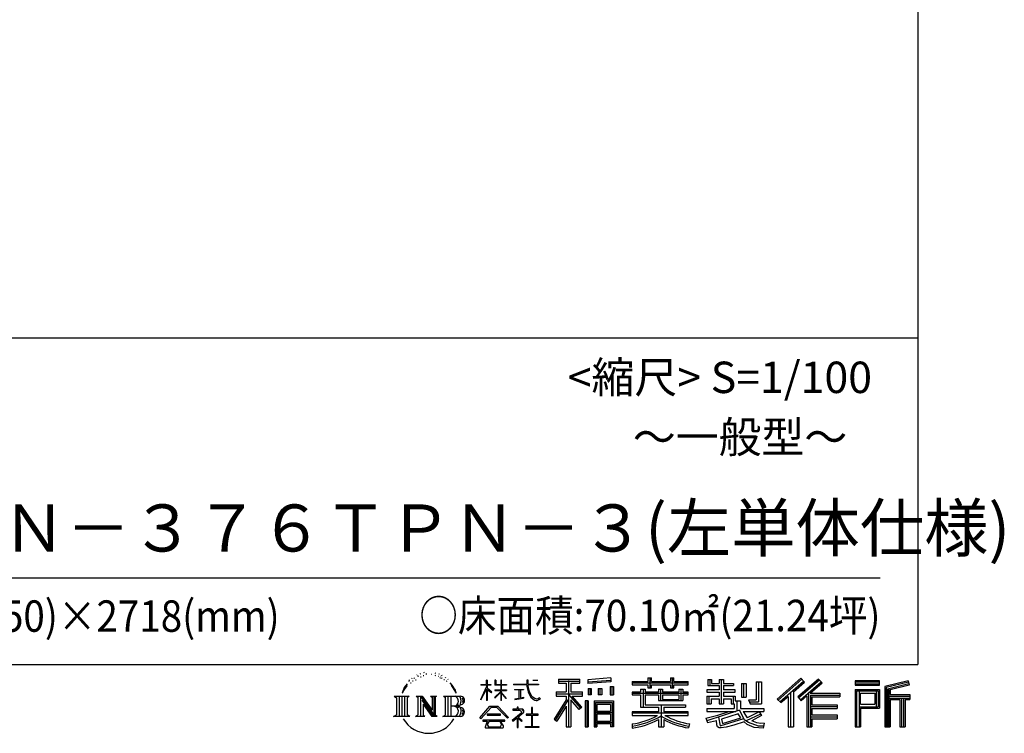
# Model space of a CAD drawing. Extents: x -4099 to 36807, y -2457 to 25853.
# Drawn here: x 28975 to 36807, y -2457 to 3223 of the extents above; entities that cross this region are included whole.
import ezdxf

# ---------------------------------------------------------------- set-up
doc = ezdxf.new("R2010")
doc.units = 0
doc.header["$LTSCALE"] = 4
doc.layers.add('仕様書枠', color=230, linetype='CONTINUOUS')
doc.layers.add('文字', color=7, linetype='CONTINUOUS')
doc.styles.add('STYLE2', font='txt')

msp = doc.modelspace()

# ---------------------------------------------------------------- linework, layer by layer
at = {"layer": '仕様書枠', "ltscale": 50}
for p, q in [((36118.88897502, 25853.44769509), (36118.88897502, -1910.55230491)), ((25018.88897502, 689.44769509), (36118.88897502, 689.44769509)), ((-4099.11102498, -1910.55230491), (36118.88897502, -1910.55230491))]:
    msp.add_line(p, q, dxfattribs=at)
at = {"layer": '文字', "ltscale": 50}
msp.add_line((25418.88897502, -1220.4293225), (35818.88897502, -1220.4293225), dxfattribs=at)
at = {"layer": '文字', "ltscale": 0.5}
for p, q in [((32074.1341624, -2030.33214461), (32070.56312027, -2043.58550705)), ((32094.70015033, -2017.89864829), (32092.10312898, -2023.08843874)), ((32114.53218688, -2016.71910667), (32111.46295348, -2022.14486967)), ((32127.51743855, -2034.17577672), (32124.21209913, -2033.93988446)), ((32136.25307164, -1991.00588611), (32134.60032946, -1994.54443069)), ((32147.34962004, -2002.56508892), (32139.55841106, -2004.45230735)), ((32162.45968101, -1983.22120044), (32159.15434159, -1987.46742182)), ((32167.88997467, -2010.3497746), (32162.45968101, -2010.3497746)), ((32190.79124462, -1999.49832888), (32185.12498988, -1999.26243661)), ((32192.91605392, -1973.31332379), (32187.72201122, -1976.38008384)), ((32213.22030252, -1986.995557), (32206.8457297, -1987.23152956)), ((32250.64115097, -1986.19538602), (32254.06258673, -1986.3753161)), ((32282.69417457, -1996.27122953), (32276.39163655, -1998.61024026)), ((32276.75181056, -1975.39998278), (32282.87433405, -1977.37913335)), ((32307.6160425, -2005.26741228), (32304.19460674, -2005.80720251)), ((32308.87657909, -1982.0571548), (32311.93769589, -1986.55524618)), ((32318.24037885, -2014.26367532), (32320.7613071, -2014.26367532)), ((32324.90309089, -2000.22953067), (32326.88383058, -2002.20868124)), ((32335.16725322, -2018.76176669), (32325.983468, -2020.38105711)), ((32333.54654262, -1994.11206859), (32336.60780436, -1998.2503801)), ((32355.33540388, -2032.25612111), (32348.67269184, -2032.61598126)), ((32359.83721675, -2009.58565387), (32361.99811592, -2014.80346555)), ((32380.23929934, -2025.84937386), (32382.40019851, -2029.98760507)), ((32687.99835574, -2069.18785833), (32687.99835574, -2034.46868037)), ((32692.49849912, -2034.46868037), (32687.99835574, -2034.46868037)), ((32692.49849912, -2034.46868037), (32692.49849912, -2069.18785833)), ((32754.07347377, -2034.46868037), (32754.07347377, -2074.51295074)), ((32762.77820887, -2034.46868037), (32754.07347377, -2034.46868037)), ((32762.77820887, -2034.46868037), (32762.77820887, -2069.18785833)), ((32803.26002472, -2034.46868037), (32803.26002472, -2069.18785833)), ((32807.75997785, -2034.46868037), (32803.26002472, -2034.46868037)), ((32807.75997785, -2069.18785833), (32807.75997785, -2034.46868037)), ((33007.67288803, -2034.46868037), (33007.67288803, -2065.22688073)), ((33020.58620999, -2034.46868037), (33007.67288803, -2034.46868037)), ((33020.58620999, -2065.22688073), (33020.58620999, -2034.46868037)), ((33056.7584192, -2034.46868037), (33095.37433179, -2034.46868037)), ((33056.7584192, -2034.46868037), (33056.7584192, -2034.64581925)), ((33056.7584192, -2034.64581925), (33095.37433179, -2034.64581925)), ((33095.37433179, -2034.64581925), (33095.37433179, -2034.46868037)), ((33259.93431335, -2026.85087262), (33259.93431335, -2057.43811796)), ((33259.93431335, -2026.85087262), (33429.70548373, -2026.85087262)), ((33429.70548373, -2057.43811796), (33429.70548373, -2026.85087262)), ((33495.19665956, -2030.58372966), (33495.19654874, -2061.05878531)), ((33676.64990076, -2035.53936987), (33495.19658846, -2050.13720982)), ((33676.64997187, -2015.98588971), (33495.19665956, -2030.58372966)), ((33676.64997187, -2015.98588971), (33676.64986105, -2046.46094536)), ((33971.97082095, -2015.07490783), (33971.97082095, -2044.56424639)), ((33971.97082095, -2015.07490783), (34000.26844743, -2015.07490783)), ((33986.20550865, -2015.07490783), (33986.20550865, -2094.00705189)), ((34000.26844743, -2044.56424639), (34000.26844743, -2015.07490783)), ((34150.34702444, -2015.07490783), (34150.34702444, -2044.56424639)), ((34150.34702444, -2015.07490783), (34178.64465092, -2015.07490783)), ((34164.58171214, -2015.07490783), (34164.58171214, -2094.00705189)), ((34178.64465092, -2044.56424639), (34178.64465092, -2015.07490783)), ((34447.90240982, -2028.24324819), (34447.90240982, -2077.86004795)), ((34447.90240982, -2028.24324819), (34479.0847123, -2028.24324819)), ((34463.81124136, -2028.24324819), (34463.81124136, -2077.86004795)), ((34479.0847123, -2028.24324819), (34479.0847123, -2060.87849982)), ((34538.23768536, -2028.24324819), (34538.23768536, -2060.87849982)), ((34538.23768536, -2028.24324819), (34574.09258082, -2028.24324819)), ((34554.14651691, -2028.24324819), (34554.14651691, -2223.02036566)), ((34574.09258082, -2028.24324819), (34574.09258082, -2060.87849982)), ((35187.95626622, -2019.00705974), (35000.79067053, -2184.54640429)), ((35195.53567362, -2026.83690471), (35008.57636917, -2192.19379416)), ((35329.10857166, -2027.00017085), (35164.82058147, -2167.11339822)), ((35336.90539962, -2034.65851078), (35172.04972778, -2175.25588619)), ((35217.2619662, -2049.28107397), (35187.95626622, -2019.00705974)), ((35358.04110178, -2055.41879851), (35329.10857166, -2027.00017085)), ((32032.65071205, -2095.65455971), (32017.07272863, -2133.76205141)), ((32045.77336308, -2088.711209), (32028.20200953, -2116.19145739)), ((32032.65071205, -2095.65455971), (32058.83406514, -2062.04053066)), ((32056.6435553, -2075.74776445), (32045.77336308, -2088.711209)), ((32088.3255775, -2056.82231752), (32082.65932276, -2056.82231752)), ((32105.56059271, -2042.90411175), (32099.18601988, -2042.90411175)), ((32371.95587669, -2042.04259915), (32366.55370125, -2043.66188957)), ((32415.49909672, -2074.81379752), (32398.99632153, -2054.38639666)), ((32406.76988659, -2074.08762502), (32429.56739258, -2108.25547249)), ((32438.76674914, -2111.13928705), (32415.49909672, -2074.81379752)), ((32429.56739258, -2108.25547249), (32442.04180833, -2130.06753758)), ((32447.42247636, -2133.76205141), (32437.79999461, -2109.24477711)), ((32641.95892012, -2188.50532244), (32687.99835574, -2087.87728891)), ((32642.23277979, -2069.18785833), (32642.23277979, -2074.51295074)), ((32642.23277979, -2069.18785833), (32687.99835574, -2069.18785833)), ((32687.99835574, -2074.51295074), (32642.23277979, -2074.51295074)), ((32643.90782701, -2189.64123722), (32687.99835574, -2104.83703044)), ((32687.99835574, -2074.51295074), (32687.99835574, -2087.87728891)), ((32687.99835574, -2104.83703044), (32687.99835574, -2195.60704938)), ((32692.49849912, -2069.18785833), (32722.2892519, -2069.18785833)), ((32692.49849912, -2074.51295074), (32692.49849912, -2097.32763702)), ((32722.2892519, -2074.51295074), (32692.49849912, -2074.51295074)), ((32730.77718074, -2130.71796294), (32692.49849912, -2097.32763702)), ((32727.68923898, -2135.73175575), (32692.49849912, -2112.57652207)), ((32692.49849912, -2112.57652207), (32692.49849912, -2195.60704938)), ((32722.2892519, -2069.18785833), (32722.2892519, -2074.51295074)), ((32803.26002472, -2074.51295074), (32754.07347377, -2074.51295074)), ((32754.07347377, -2111.20056764), (32754.07347377, -2116.84224318)), ((32754.07347377, -2111.20056764), (32803.26002472, -2111.20056764)), ((32762.77820887, -2069.18785833), (32803.26002472, -2069.18785833)), ((32803.26002472, -2074.51295074), (32803.26002472, -2111.20056764)), ((32807.75997785, -2069.18785833), (32845.89808465, -2069.18785833)), ((32807.75997785, -2111.20056764), (32807.75997785, -2074.51295074)), ((32845.89808465, -2074.51295074), (32807.75997785, -2074.51295074)), ((32807.75997785, -2111.20056764), (32847.6015331, -2111.20056764)), ((32845.89808465, -2069.18785833), (32845.89808465, -2074.51295074)), ((32847.6015331, -2111.20056764), (32847.6015331, -2116.84224318)), ((32902.43158241, -2065.22688073), (32902.43158241, -2072.18684465)), ((32902.43158241, -2065.22688073), (33007.67288803, -2065.22688073)), ((33008.6780635, -2072.18684465), (32902.43158241, -2072.18684465)), ((32911.05859571, -2107.17983551), (32911.05859571, -2112.22428183)), ((32911.05859571, -2107.17983551), (32981.30663673, -2107.17983551)), ((32946.52510024, -2112.22428183), (32911.05859571, -2112.22428183)), ((32946.52510024, -2112.22428183), (32946.52510024, -2177.67844506)), ((32981.30663673, -2112.22428183), (32959.25997294, -2112.22428183)), ((32959.25997294, -2112.22428183), (32959.25997294, -2175.26751214)), ((32981.30663673, -2107.17983551), (32981.30663673, -2112.22428183)), ((33008.6780635, -2072.18684465), (33010.26935622, -2084.9066657)), ((33010.26935622, -2084.9066657), (33019.08982, -2126.32870347)), ((33103.04251326, -2072.18684465), (33020.55384729, -2072.18684465)), ((33023.45520087, -2099.00217189), (33020.55384729, -2072.18684465)), ((33020.58620999, -2065.22688073), (33103.04251326, -2065.22688073)), ((33029.36201099, -2125.06908918), (33023.45520087, -2099.00217189)), ((33103.04251326, -2065.22688073), (33103.04251326, -2072.18684465)), ((33259.93431335, -2041.08271955), (33429.70548373, -2041.08271955)), ((33259.93431335, -2057.43811796), (33322.69613472, -2057.43811796)), ((33322.69613472, -2057.43811796), (33322.69613472, -2126.33501146)), ((33339.44199348, -2037.73727262), (33339.44199348, -2406.90531231)), ((33357.96146275, -2057.43811796), (33357.96146275, -2126.33501146)), ((33357.96146275, -2057.43811796), (33429.70548373, -2057.43811796)), ((33676.64986105, -2046.46094536), (33495.19654874, -2061.05878531)), ((33497.49479207, -2099.71863312), (33519.80409523, -2099.71863312)), ((33497.49479207, -2099.71863312), (33497.49479207, -2150.37729065)), ((33508.91769523, -2099.71863312), (33508.91769523, -2150.37729065)), ((33519.80409523, -2099.71863312), (33519.80409523, -2150.37729065)), ((33576.51242761, -2099.71863312), (33604.45543851, -2099.71863312)), ((33576.51242761, -2099.71863312), (33576.51242761, -2150.37729065)), ((33590.74706905, -2099.71863312), (33590.74706905, -2150.37729065)), ((33604.45543851, -2099.71863312), (33604.45543851, -2150.37729065)), ((33670.96440196, -2085.7558841), (33698.26800139, -2085.7558841)), ((33670.96440196, -2085.7558841), (33670.96440196, -2150.37729065)), ((33685.1990434, -2085.7558841), (33685.1990434, -2150.37729065)), ((33698.26800139, -2085.7558841), (33698.26800139, -2150.37729065)), ((33846.48674904, -2044.56424639), (33846.48674904, -2071.76877366)), ((33846.48674904, -2044.56424639), (33971.97082095, -2044.56424639)), ((33846.48674904, -2055.45064639), (34291.79232401, -2055.45064639)), ((33846.48674904, -2071.76877366), (33971.97082095, -2071.76877366)), ((33912.37276413, -2105.96503735), (33912.37276413, -2129.81805814)), ((33912.37276413, -2105.96503735), (33950.19802095, -2105.96503735)), ((33934.28933126, -2105.96503735), (33934.28933126, -2248.47200475)), ((33950.19802095, -2105.96503735), (33950.19802095, -2129.81805814)), ((33971.97082095, -2071.76877366), (33971.97082095, -2094.00705189)), ((33971.97082095, -2094.00705189), (34000.26844743, -2094.00705189)), ((34000.26844743, -2044.56424639), (34150.34702444, -2044.56424639)), ((34000.26844743, -2071.76877366), (34150.34702444, -2071.76877366)), ((34000.26844743, -2094.00705189), (34000.26844743, -2071.76877366)), ((34055.49097096, -2105.96503735), (34055.49097096, -2129.81805814)), ((34055.49097096, -2105.96503735), (34088.23955568, -2105.96503735)), ((34072.33086599, -2105.96503735), (34072.33086599, -2196.03424061)), ((34088.23955568, -2105.96503735), (34088.23955568, -2129.81805814)), ((34150.34702444, -2071.76877366), (34150.34702444, -2094.00705189)), ((34150.34702444, -2094.00705189), (34178.64465092, -2094.00705189)), ((34178.64465092, -2044.56424639), (34291.79232401, -2044.56424639)), ((34178.64465092, -2094.00705189), (34178.64465092, -2071.76877366)), ((34178.64465092, -2071.76877366), (34291.79232401, -2071.76877366)), ((34219.05474463, -2105.96503735), (34250.09931016, -2105.96503735)), ((34219.05474463, -2105.96503735), (34219.05474463, -2129.81805814)), ((34234.19062047, -2105.96503735), (34234.19062047, -2196.03424061)), ((34250.09931016, -2105.96503735), (34250.09931016, -2129.81805814)), ((34291.79232401, -2071.76877366), (34291.79232401, -2044.56424639)), ((34440.6409709, -2109.83127186), (34440.6409709, -2130.89225279)), ((34538.23768536, -2109.83127186), (34440.6409709, -2109.83127186)), ((34447.90240982, -2077.86004795), (34538.23768536, -2077.86004795)), ((34479.0847123, -2060.87849982), (34538.23768536, -2060.87849982)), ((34538.23768536, -2077.86004795), (34538.23768536, -2109.83127186)), ((34574.09258082, -2060.87849982), (34653.52513942, -2060.87849982)), ((34574.09258082, -2077.86004795), (34574.09258082, -2109.83127186)), ((34574.09258082, -2077.86004795), (34653.52513942, -2077.86004795)), ((34666.23004166, -2109.83127186), (34574.09258082, -2109.83127186)), ((34653.52513942, -2060.87849982), (34653.52513942, -2077.86004795)), ((34666.23004166, -2130.89225279), (34666.23004166, -2109.83127186)), ((34717.35070545, -2060.87849982), (34717.35070545, -2169.59843898)), ((34717.35070545, -2060.87849982), (34753.20541067, -2060.87849982)), ((34733.25939823, -2060.87849982), (34733.25939823, -2169.59843898)), ((34753.20541067, -2060.87849982), (34753.20541067, -2169.59843898)), ((34834.16343712, -2046.60053771), (34874.69092555, -2046.60053771)), ((34834.16343712, -2046.60053771), (34834.16343712, -2191.37123898)), ((34852.91812555, -2046.60053771), (34852.91812555, -2207.95211727)), ((34874.69092555, -2046.60053771), (34874.69092555, -2223.02036566)), ((35021.98965584, -2205.36880094), (35209.68027221, -2041.44886686)), ((35128.98929777, -2126.37416616), (35217.2619662, -2049.28107397)), ((35184.61976463, -2189.41404114), (35350.24522611, -2047.76139395)), ((35262.87590007, -2136.80968263), (35358.04110178, -2055.41879851)), ((35814.25974848, -2039.36349388), (35620.86155399, -2039.36349388)), ((35620.86155399, -2039.36349388), (35620.86155399, -2075.27184391)), ((35814.25974848, -2050.24989388), (35620.86155399, -2050.24989388)), ((35620.86155399, -2064.38544391), (35814.25974848, -2064.38544391)), ((35620.86155399, -2075.27184391), (35814.25974848, -2075.27184391)), ((35620.86155399, -2109.18535377), (35814.25974848, -2109.18535377)), ((35620.86155399, -2109.18535377), (35620.86155399, -2406.90531231)), ((35814.25974848, -2075.27184391), (35814.25974848, -2039.36349388)), ((35814.25974848, -2109.18535377), (35814.25974848, -2256.49534243)), ((36041.41355147, -2040.68993806), (35855.24628275, -2085.10148802)), ((35855.24628275, -2085.10148802), (35855.24628275, -2406.90531231)), ((36044.23352482, -2051.20909699), (35866.13268275, -2093.69634247)), ((35866.13268275, -2093.69634247), (35866.13268275, -2406.90531231)), ((36048.12172074, -2064.54682537), (35877.01908275, -2105.36459859)), ((35877.01908275, -2105.36459859), (35877.01908275, -2406.90531231)), ((35888.30473154, -2102.67232536), (35888.30473154, -2406.90531231)), ((36050.64786401, -2075.13607959), (35899.19113154, -2111.26717981)), ((35899.19113154, -2111.26717981), (35899.19113154, -2149.33936679)), ((36041.41355147, -2040.68993806), (36050.64786401, -2075.13607959)), ((31954.6299063, -2161.71918259), (32072.10198953, -2161.71918259)), ((31954.6299063, -2161.71918259), (31971.47854835, -2175.13294656)), ((31971.47854835, -2175.13294656), (31971.47854835, -2309.51634143)), ((31993.25134835, -2161.71918259), (31993.25134835, -2322.47415299)), ((32015.02414835, -2161.71918259), (32015.02414835, -2322.47415299)), ((32017.07272863, -2133.76205141), (32020.5817297, -2133.76205141)), ((32028.20200953, -2116.19145739), (32020.5817297, -2133.76205141)), ((32036.79694835, -2161.71918259), (32036.79694835, -2322.47415299)), ((32072.10198953, -2161.71918259), (32057.28306509, -2173.5170209)), ((32057.28306509, -2173.5170209), (32057.28306509, -2310.68819944)), ((32127.84880013, -2161.71918259), (32141.97863324, -2169.87704553)), ((32127.84880013, -2161.71918259), (32177.61282127, -2161.71918259)), ((32141.97863324, -2169.87704553), (32141.97863324, -2311.27418337)), ((32163.75143324, -2161.71918259), (32163.75143324, -2322.47415299)), ((32164.23075131, -2161.71918259), (32269.67054954, -2309.2130895)), ((32174.63783324, -2192.08795958), (32265.82624517, -2322.47415299)), ((32177.61282127, -2161.71918259), (32256.66005677, -2272.293992)), ((32243.54517759, -2161.71918259), (32256.66005677, -2169.29106161)), ((32243.54517759, -2161.71918259), (32291.64211109, -2161.71918259)), ((32256.66005677, -2169.29106161), (32256.66005677, -2272.293992)), ((32269.67054954, -2161.71918259), (32269.67054954, -2322.47415299)), ((32291.64211109, -2161.71918259), (32280.55694954, -2168.11920359)), ((32280.55694954, -2168.11920359), (32280.55694954, -2313.03202531)), ((32345.03334147, -2161.71918259), (32479.79117276, -2161.71918259)), ((32345.03334147, -2161.71918259), (32358.14822065, -2169.29106161)), ((32358.14822065, -2169.29106161), (32358.14822065, -2311.86016729)), ((32381.58482403, -2161.71918259), (32381.58482403, -2322.47415299)), ((32403.35762403, -2161.71918259), (32403.35762403, -2322.47415299)), ((32442.04180833, -2130.06753758), (32443.09826267, -2133.76205141)), ((32443.09826267, -2133.76205141), (32447.42247636, -2133.76205141)), ((32641.95892012, -2188.50532244), (32643.90782701, -2189.64123722)), ((32727.68923898, -2135.73175575), (32730.77718074, -2130.71796294)), ((32752.82366015, -2171.41847329), (32803.26002472, -2125.67554182)), ((32752.82366015, -2171.41847329), (32756.23749802, -2174.99193636)), ((32754.07347377, -2116.84224318), (32803.26002472, -2116.84224318)), ((32756.23749802, -2174.99193636), (32803.26002472, -2129.88753208)), ((32803.26002472, -2116.84224318), (32803.26002472, -2125.9609997)), ((32803.26002472, -2129.69591637), (32803.26002472, -2195.60704938)), ((32807.75997785, -2131.46500655), (32807.75997785, -2116.84224318)), ((32807.75997785, -2116.84224318), (32847.6015331, -2116.84224318)), ((32845.81417569, -2178.01006143), (32807.75997785, -2131.46500655)), ((32807.75997785, -2195.60704938), (32807.75997785, -2135.3524632)), ((32843.46999048, -2180.24078821), (32807.75997785, -2135.3524632)), ((32845.81417569, -2178.01006143), (32843.46999048, -2180.24078821)), ((32913.93433022, -2187.12461274), (32983.22372966, -2176.92196607)), ((32913.93433022, -2183.84844473), (32946.52510024, -2177.67844506)), ((32913.93433022, -2183.84844473), (32913.93433022, -2187.12461274)), ((32959.25997294, -2175.26751214), (32983.22372966, -2170.73075615)), ((32983.22372966, -2170.73075615), (32983.22372966, -2176.92196607)), ((33019.08982, -2126.32870347), (33027.47734748, -2146.44213326)), ((33027.47734748, -2146.44213326), (33041.72328277, -2169.04928331)), ((33040.63658097, -2147.59961264), (33029.36201099, -2125.06908918)), ((33051.51004035, -2165.70671851), (33040.63658097, -2147.59961264)), ((33041.72328277, -2169.04928331), (33060.60662194, -2186.27639159)), ((33071.83288747, -2181.20351417), (33051.51004035, -2165.70671851)), ((33060.60662194, -2186.27639159), (33073.86792213, -2193.29123682)), ((33079.52489526, -2183.99824247), (33071.83288747, -2181.20351417)), ((33089.1579997, -2185.2815702), (33079.52489526, -2183.99824247)), ((33098.54723729, -2183.71802064), (33089.1579997, -2185.2815702)), ((33091.35775972, -2195.76607865), (33108.11823541, -2188.75590884)), ((33110.81985677, -2175.54299101), (33098.54723729, -2183.71802064)), ((33108.11823541, -2188.75590884), (33116.40983156, -2183.50213002)), ((33116.40983156, -2183.50213002), (33110.81985677, -2175.54299101)), ((33322.69613472, -2190.80009667), (33226.89828173, -2344.43222196)), ((33339.44199348, -2184.51926272), (33236.13593088, -2350.19239063)), ((33242.71719417, -2126.33501146), (33322.69613472, -2126.33501146)), ((33242.71719417, -2126.33501146), (33242.71719417, -2162.15831402)), ((33242.71719417, -2143.73096095), (33450.6485397, -2143.73096095)), ((33242.71719417, -2162.15831402), (33322.69613472, -2162.15831402)), ((33322.69613472, -2162.15831402), (33322.69613472, -2190.80009667)), ((33437.82116163, -2257.09574043), (33339.44199348, -2145.74037991)), ((33357.96146275, -2126.33501146), (33450.6485397, -2126.33501146)), ((33357.96146275, -2190.74356071), (33357.96146275, -2406.90531231)), ((33425.43304686, -2267.11463311), (33357.96146275, -2190.74356071)), ((33445.97967181, -2249.88793795), (33368.47314331, -2162.15831402)), ((33368.47314331, -2162.15831402), (33450.6485397, -2162.15831402)), ((33450.6485397, -2162.15831402), (33450.6485397, -2126.33501146)), ((33519.80409523, -2150.37729065), (33497.49479207, -2150.37729065)), ((33604.45543851, -2150.37729065), (33576.51242761, -2150.37729065)), ((33670.96440196, -2150.37729065), (33698.26800139, -2150.37729065)), ((33846.48674904, -2129.81805814), (33846.48674904, -2149.99515669)), ((33912.37276413, -2129.81805814), (33846.48674904, -2129.81805814)), ((34291.79232401, -2140.70445814), (33846.48674904, -2140.70445814)), ((33846.48674904, -2149.99515669), (33912.37276413, -2149.99515669)), ((33912.37276413, -2149.99515669), (33912.37276413, -2248.47200475)), ((34055.49097096, -2129.81805814), (33950.19802095, -2129.81805814)), ((33950.19802095, -2149.99515669), (33950.19802095, -2229.44900134)), ((33950.19802095, -2149.99515669), (34055.49097096, -2149.99515669)), ((34055.49097096, -2149.99515669), (34055.49097096, -2196.03424061)), ((34219.05474463, -2129.81805814), (34088.23955568, -2129.81805814)), ((34088.23955568, -2149.99515669), (34088.23955568, -2188.53052723)), ((34088.23955568, -2149.99515669), (34219.05474463, -2149.99515669)), ((34088.23955568, -2188.53052723), (34219.05474463, -2188.53052723)), ((34219.05474463, -2149.99515669), (34219.05474463, -2188.53052723)), ((34291.79232401, -2129.81805814), (34250.09931016, -2129.81805814)), ((34250.09931016, -2149.99515669), (34250.09931016, -2196.03424061)), ((34250.09931016, -2149.99515669), (34291.79232401, -2149.99515669)), ((34291.79232401, -2149.99515669), (34291.79232401, -2129.81805814)), ((34440.6409709, -2130.89225279), (34538.23768536, -2130.89225279)), ((34440.6409709, -2161.84406641), (34440.6409709, -2223.02036566)), ((34440.6409709, -2161.84406641), (34538.23768536, -2161.84406641)), ((34456.54980245, -2161.84406641), (34456.54980245, -2223.02036566)), ((34473.84081536, -2181.6777081), (34473.84081536, -2223.02036566)), ((34473.84081536, -2181.6777081), (34538.23768536, -2181.6777081)), ((34538.23768536, -2130.89225279), (34538.23768536, -2161.84406641)), ((34538.23768536, -2181.6777081), (34538.23768536, -2223.02036566)), ((34574.09258082, -2130.89225279), (34666.23004166, -2130.89225279)), ((34574.09258082, -2130.89225279), (34574.09258082, -2161.84406641)), ((34574.09258082, -2161.84406641), (34666.23004166, -2161.84406641)), ((34574.09258082, -2181.6777081), (34574.09258082, -2223.02036566)), ((34574.09258082, -2181.6777081), (34635.31217891, -2181.6777081)), ((34635.31217891, -2181.6777081), (34635.31217891, -2223.02036566)), ((34651.22101046, -2161.84406641), (34651.22101046, -2223.02036566)), ((34666.23004166, -2161.84406641), (34666.23004166, -2198.36325759)), ((34717.35070545, -2169.59843898), (34753.20541067, -2169.59843898)), ((34772.17888956, -2191.37123898), (34784.91160588, -2223.02036566)), ((34772.17888956, -2191.37123898), (34834.16343712, -2191.37123898)), ((35000.79067053, -2184.54640429), (35029.77893795, -2213.01971061)), ((35029.77893795, -2213.01971061), (35087.10308376, -2162.95556577)), ((35087.10308376, -2162.95556577), (35087.10308376, -2406.90531231)), ((35107.21649777, -2130.93578675), (35107.21649777, -2406.90531231)), ((35128.98929777, -2126.37416616), (35128.98929777, -2406.90531231)), ((35164.82058147, -2167.11339822), (35191.84871762, -2197.55631136)), ((35191.84871762, -2197.55631136), (35237.33852425, -2158.65075015)), ((35237.33852425, -2158.65075015), (35237.33852425, -2406.90531231)), ((35248.22492425, -2135.01516337), (35248.22492425, -2406.90531231)), ((35262.87590007, -2136.80968263), (35498.21222588, -2136.80968263)), ((35265.79210707, -2152.80555662), (35498.21222588, -2152.80555662)), ((35265.79210707, -2153.27841474), (35265.79210707, -2406.90531231)), ((35276.67850707, -2167.87380501), (35276.67850707, -2229.27440218)), ((35276.67850707, -2167.87380501), (35498.21222588, -2167.87380501)), ((35498.21222588, -2136.80968263), (35498.21222588, -2167.87380501)), ((35631.74795399, -2120.07175377), (35803.37334848, -2120.07175377)), ((35631.74795399, -2120.07175377), (35631.74795399, -2406.90531231)), ((35651.17934179, -2120.07175377), (35651.17934179, -2406.90531231)), ((35662.06574179, -2138.13741144), (35776.90020998, -2138.13741144)), ((35662.06574179, -2224.16162055), (35662.06574179, -2138.13741144)), ((35776.90020998, -2138.13741144), (35776.90020998, -2224.16162055)), ((35787.78660998, -2120.07175377), (35787.78660998, -2245.60894243)), ((35803.37334848, -2120.07175377), (35803.37334848, -2245.60894243)), ((35888.30473154, -2160.22576679), (36055.6614521, -2160.22576679)), ((35888.30473154, -2177.73781705), (36055.6614521, -2177.73781705)), ((35899.19113154, -2149.33936679), (36055.6614521, -2149.33936679)), ((35899.19113154, -2188.62421705), (35899.19113154, -2406.90531231)), ((35899.19113154, -2188.62421705), (35976.82425642, -2188.62421705)), ((35976.82425642, -2188.62421705), (35976.82425642, -2406.90531231)), ((35987.71065642, -2177.73781705), (35987.71065642, -2406.90531231)), ((36006.07895845, -2177.73781705), (36006.07895845, -2406.90531231)), ((36016.96535845, -2188.62421705), (36016.96535845, -2406.90531231)), ((36016.96535845, -2188.62421705), (36055.6614521, -2188.62421705)), ((36055.6614521, -2149.33936679), (36055.6614521, -2188.62421705)), ((32184.14336507, -2224.6745736), (32252.54162181, -2322.47415299)), ((32184.14336507, -2224.6745736), (32184.14336507, -2314.78986725)), ((32468.90477276, -2240.9824617), (32403.35762403, -2240.9824617)), ((32634.27372059, -2334.92361328), (32714.81555629, -2241.16584391)), ((32724.98651354, -2250.81107347), (32641.75215497, -2340.76556286)), ((32692.49849912, -2195.60704938), (32687.99835574, -2195.60704938)), ((32714.81555629, -2241.16584391), (32779.50777767, -2241.16584391)), ((32769.65038922, -2250.81107347), (32724.98651354, -2250.81107347)), ((32856.23419575, -2336.47934564), (32769.65038922, -2250.81107347)), ((32779.50777767, -2241.16584391), (32863.08915843, -2330.1672259)), ((32807.75997785, -2195.60704938), (32803.26002472, -2195.60704938)), ((32898.38280086, -2265.94627198), (32898.38280086, -2272.93648203)), ((32931.59833352, -2265.94627198), (32898.38280086, -2265.94627198)), ((32939.05506529, -2247.8034454), (32931.59833352, -2247.8034454)), ((32931.59833352, -2247.8034454), (32931.59833352, -2265.94627198)), ((32939.05506529, -2265.94627198), (32939.05506529, -2247.8034454)), ((32975.65339727, -2265.94627198), (32939.05506529, -2265.94627198)), ((32977.76349537, -2266.10845765), (32975.65339727, -2265.94627198)), ((32980.39126041, -2268.12815366), (32977.76349537, -2266.10845765)), ((32983.53695691, -2271.2712853), (32980.39126041, -2268.12815366)), ((33053.75950839, -2250.45857031), (33047.18836436, -2250.45857031)), ((33047.18836436, -2250.45857031), (33047.18836436, -2305.7719863)), ((33053.75950839, -2305.7719863), (33053.75950839, -2250.45857031)), ((33073.86792213, -2193.29123682), (33082.71412397, -2195.76607865)), ((33082.71412397, -2195.76607865), (33091.35775972, -2195.76607865)), ((33322.69613472, -2241.8808249), (33248.35311777, -2361.10558139)), ((33322.69613472, -2241.8808249), (33322.69613472, -2406.90531231)), ((33445.97967181, -2249.88793795), (33425.43304686, -2267.11463311)), ((33496.90589746, -2197.89375765), (33472.4213397, -2197.89375765)), ((33472.4213397, -2197.89375765), (33472.4213397, -2406.90531231)), ((33486.01949746, -2197.89375765), (33486.01949746, -2406.90531231)), ((33496.90589746, -2197.89375765), (33496.90589746, -2406.90531231)), ((33543.7190473, -2197.89375765), (33698.71830991, -2197.89375765)), ((33543.7190473, -2197.89375765), (33543.7190473, -2406.90531231)), ((33554.6054473, -2212.12560458), (33687.83190991, -2212.12560458)), ((33554.6054473, -2212.12560458), (33554.6054473, -2406.90531231)), ((33673.14422242, -2228.33188012), (33565.28601677, -2228.33188012)), ((33565.28601677, -2228.33188012), (33565.28601677, -2284.32527126)), ((33673.14422242, -2228.33188012), (33673.14422242, -2284.32527126)), ((33687.83190991, -2212.12560458), (33687.83190991, -2406.90531231)), ((33698.71830991, -2197.89375765), (33698.71830991, -2406.90531231)), ((33912.37276413, -2248.47200475), (34055.32051197, -2248.47200475)), ((33950.19802095, -2229.44900134), (34270.19939314, -2229.44900134)), ((34055.32051197, -2248.47200475), (34055.32051197, -2287.13015137)), ((34055.49097096, -2196.03424061), (34250.09931016, -2196.03424061)), ((34076.51888986, -2229.44900134), (34076.51888986, -2406.90531231)), ((34098.29168986, -2248.47200475), (34270.19939314, -2248.47200475)), ((34098.29168986, -2248.47200475), (34098.29168986, -2287.13015137)), ((34270.19939314, -2229.44900134), (34270.19939314, -2248.47200475)), ((34440.6409709, -2223.02036566), (34473.84081536, -2223.02036566)), ((34440.6409709, -2258.759814), (34440.6409709, -2283.96209001)), ((34440.6409709, -2258.759814), (34658.14740579, -2258.759814)), ((34538.23768536, -2223.02036566), (34574.09258082, -2223.02036566)), ((34635.31217891, -2223.02036566), (34658.14740579, -2223.02036566)), ((34658.14740579, -2223.02036566), (34658.14740579, -2258.759814)), ((34666.23004166, -2198.36325759), (34708.91042401, -2198.36325759)), ((34679.92020579, -2198.36325759), (34679.92020579, -2280.94421258)), ((34708.91042401, -2198.36325759), (34708.91042401, -2258.759814)), ((34708.91042401, -2258.759814), (34894.2798218, -2258.759814)), ((34780.53191338, -2207.95211727), (34852.91812555, -2207.95211727)), ((34784.91160588, -2223.02036566), (34874.69092555, -2223.02036566)), ((34894.2798218, -2258.759814), (34894.2798218, -2283.96209001)), ((35265.79210707, -2243.94935311), (35477.84142511, -2243.94935311)), ((35276.67850707, -2229.27440218), (35477.84142511, -2229.27440218)), ((35276.67850707, -2259.0176015), (35477.84142511, -2259.0176015)), ((35276.67850707, -2259.0176015), (35276.67850707, -2311.14714832)), ((35477.84142511, -2229.27440218), (35477.84142511, -2259.0176015)), ((35651.17934179, -2245.60894243), (35803.37334848, -2245.60894243)), ((35662.06574179, -2224.16162055), (35776.90020998, -2224.16162055)), ((35662.06574179, -2256.49534243), (35814.25974848, -2256.49534243)), ((35662.06574179, -2256.49534243), (35662.06574179, -2406.90531231)), ((31949.03496038, -2322.47415299), (31971.47854835, -2309.51634143)), ((32077.69693545, -2322.47415299), (31949.03496038, -2322.47415299)), ((32077.69693545, -2322.47415299), (32057.28306509, -2310.68819944)), ((32122.57971681, -2322.47415299), (32141.97863324, -2311.27418337)), ((32197.45293839, -2322.47415299), (32122.57971681, -2322.47415299)), ((32197.45293839, -2322.47415299), (32184.14336507, -2314.78986725)), ((32296.91119441, -2322.47415299), (32252.54162181, -2322.47415299)), ((32296.91119441, -2322.47415299), (32280.55694954, -2313.03202531)), ((32339.76425815, -2322.47415299), (32358.14822065, -2311.86016729)), ((32478.67696668, -2322.47415299), (32339.76425815, -2322.47415299)), ((32641.75215497, -2340.76556286), (32634.27372059, -2334.92361328)), ((32692.80107589, -2304.88694467), (32692.80107589, -2313.64723798)), ((32798.57592892, -2304.88694467), (32692.80107589, -2304.88694467)), ((32692.80107589, -2313.64723798), (32798.57592892, -2313.64723798)), ((32798.57592892, -2313.64723798), (32798.57592892, -2304.88694467)), ((32863.08915843, -2330.1672259), (32856.23419575, -2336.47934564)), ((32963.40811237, -2296.79227718), (32892.30272593, -2356.33989643)), ((32896.92837384, -2361.73200771), (32931.59833352, -2334.38378428)), ((32898.38280086, -2272.93648203), (32946.93651553, -2272.93648203)), ((32931.59833352, -2334.38378428), (32931.59833352, -2410.99907777)), ((32936.53916888, -2327.45187192), (32984.67110914, -2287.96552419)), ((32971.7649686, -2357.62045376), (32936.53916888, -2327.45187192)), ((32939.49795428, -2336.83139682), (32967.53248069, -2362.04164126)), ((32939.49795428, -2410.99907777), (32939.49795428, -2336.83139682)), ((32946.93651553, -2272.93648203), (32956.86379293, -2274.74001153)), ((32956.86379293, -2274.74001153), (32965.58078261, -2285.9379566)), ((32965.58078261, -2285.9379566), (32963.40811237, -2296.79227718)), ((32972.28884076, -2276.83267198), (32973.78470914, -2278.75428169)), ((32973.78470914, -2276.83267198), (32972.28884076, -2276.83267198)), ((32973.78470914, -2278.75428169), (32973.78470914, -2276.83267198)), ((32984.67110914, -2274.29330346), (32983.53695691, -2271.2712853)), ((32984.67110914, -2287.96552419), (32984.67110914, -2274.29330346)), ((33002.45809849, -2305.7719863), (33002.45809849, -2313.20482255)), ((33047.18836436, -2305.7719863), (33002.45809849, -2305.7719863)), ((33002.45809849, -2313.20482255), (33047.18836436, -2313.20482255)), ((33047.18836436, -2313.20482255), (33047.18836436, -2403.56634691)), ((33098.93266325, -2305.7719863), (33053.75950839, -2305.7719863)), ((33053.75950839, -2313.20482255), (33098.93266325, -2313.20482255)), ((33053.75950839, -2403.56634691), (33053.75950839, -2313.20482255)), ((33098.93266325, -2313.20482255), (33098.93266325, -2305.7719863)), ((33226.89828173, -2344.43222196), (33248.35311777, -2361.10558139)), ((33687.83190991, -2295.21167126), (33554.6054473, -2295.21167126)), ((33673.14422242, -2284.32527126), (33565.28601677, -2284.32527126)), ((33565.28601677, -2303.94782241), (33565.28601677, -2361.87232846)), ((33673.14422242, -2303.94782241), (33565.28601677, -2303.94782241)), ((33673.14422242, -2303.94782241), (33673.14422242, -2361.87232846)), ((33846.48674904, -2287.13015137), (33846.48674904, -2315.17292835)), ((34055.32051197, -2287.13015137), (33846.48674904, -2287.13015137)), ((34291.79232401, -2298.01655137), (33846.48674904, -2298.01655137)), ((33846.48674904, -2315.17292835), (34047.28415833, -2315.17292835)), ((34055.32051197, -2348.45465846), (34055.32051197, -2406.90531231)), ((34291.79232401, -2287.13015137), (34098.29168986, -2287.13015137)), ((34098.29168986, -2348.45465846), (34098.29168986, -2406.90531231)), ((34106.3280435, -2315.17292835), (34291.79232401, -2315.17292835)), ((34291.79232401, -2315.17292835), (34291.79232401, -2287.13015137)), ((34433.95402356, -2335.3459298), (34527.60537159, -2313.26047008)), ((34433.95402356, -2335.3459298), (34445.07957958, -2370.4052205)), ((34440.6409709, -2283.96209001), (34670.71529761, -2283.96209001)), ((34701.64290484, -2273.82231175), (34441.49609654, -2359.1128075)), ((34527.60537159, -2313.26047008), (34618.69251693, -2283.96209001)), ((34532.53788794, -2329.26427861), (34547.68911901, -2397.38713816)), ((34547.68911901, -2397.38713816), (34733.63172956, -2338.64509638)), ((34689.94098353, -2302.04107182), (34558.07657184, -2343.80439534)), ((34558.07657184, -2343.80439534), (34566.15711908, -2380.13609553)), ((34566.15711908, -2380.13609553), (34710.26287505, -2335.21142655)), ((34710.26287505, -2335.21142655), (34689.94098353, -2302.04107182)), ((34701.64290484, -2273.82231175), (34738.59091291, -2348.69448322)), ((34730.92628269, -2283.96209001), (34862.10879288, -2283.96209001)), ((34730.92628269, -2283.96209001), (34762.36102708, -2335.21142655)), ((34772.77577414, -2371.1402359), (34738.59091291, -2348.69448322)), ((34868.13772256, -2305.20219623), (34754.52382295, -2359.15601928)), ((34855.77827232, -2286.96837522), (34762.36102708, -2335.21142655)), ((34875.02489561, -2315.36280032), (34798.13932956, -2357.16238303)), ((34853.74051882, -2283.96209001), (34894.2798218, -2283.96209001)), ((34855.77827232, -2286.96837522), (34875.02489561, -2315.36280032)), ((35265.79210707, -2327.14302231), (35477.84142511, -2327.14302231)), ((35276.67850707, -2311.14714832), (35477.84142511, -2311.14714832)), ((35276.67850707, -2342.2112707), (35477.84142511, -2342.2112707)), ((35276.67850707, -2342.2112707), (35276.67850707, -2406.90531231)), ((35477.84142511, -2311.14714832), (35477.84142511, -2342.2112707)), ((32659.14265424, -2352.23530211), (32659.14265424, -2360.55307461)), ((32834.00590653, -2352.23530211), (32659.14265424, -2352.23530211)), ((32659.14265424, -2360.55307461), (32693.33220891, -2360.55307461)), ((32693.33220891, -2360.55307461), (32677.30053203, -2408.60810076)), ((32677.30053203, -2408.60810076), (32677.30053203, -2412.11933619)), ((32677.30053203, -2412.11933619), (32679.25121899, -2412.76905565)), ((32679.25121899, -2412.76905565), (32817.94315615, -2412.76905565)), ((32696.51389471, -2382.44896693), (32695.54185457, -2393.13228858)), ((32695.54185457, -2393.13228858), (32702.89913659, -2404.89380398)), ((32708.04750247, -2360.55307461), (32696.51389471, -2382.44896693)), ((32702.89913659, -2404.89380398), (32799.40226895, -2404.89380398)), ((32708.04750247, -2360.55307461), (32794.12947628, -2360.55307461)), ((32806.82138529, -2383.61030372), (32794.12947628, -2360.55307461)), ((32799.40226895, -2404.89380398), (32805.92063673, -2396.20987184)), ((32823.07154798, -2397.22766984), (32800.76090236, -2360.55307461)), ((32800.76090236, -2360.55307461), (32834.00590653, -2360.55307461)), ((32805.92063673, -2396.20987184), (32806.82138529, -2383.61030372)), ((32817.94315615, -2412.76905565), (32821.66467865, -2411.89408701)), ((32821.66467865, -2411.89408701), (32823.33441966, -2410.46408306)), ((32823.87301572, -2401.49848397), (32823.07154798, -2397.22766984)), ((32823.33441966, -2410.46408306), (32824.18426978, -2407.40724684)), ((32824.18426978, -2407.40724684), (32823.87301572, -2401.49848397)), ((32834.00590653, -2360.55307461), (32834.00590653, -2352.23530211)), ((32892.30272593, -2356.33989643), (32896.92837384, -2361.73200771)), ((32931.59833352, -2410.99907777), (32939.49795428, -2410.99907777)), ((32967.53248069, -2362.04164126), (32971.7649686, -2357.62045376)), ((32997.58650986, -2403.56634691), (33047.18836436, -2403.56634691)), ((32997.58650986, -2410.55655695), (32997.58650986, -2403.56634691)), ((33103.80425188, -2410.55655695), (32997.58650986, -2410.55655695)), ((33053.75950839, -2403.56634691), (33103.80425188, -2403.56634691)), ((33103.80425188, -2403.56634691), (33103.80425188, -2410.55655695)), ((33322.69613472, -2406.90531231), (33357.96146275, -2406.90531231)), ((33472.4213397, -2406.90531231), (33496.90589746, -2406.90531231)), ((33543.7190473, -2406.90531231), (33565.28601677, -2406.90531231)), ((33687.83190991, -2372.75872846), (33554.6054473, -2372.75872846)), ((33673.14422242, -2361.87232846), (33565.28601677, -2361.87232846)), ((33673.14422242, -2381.49487961), (33565.28601677, -2381.49487961)), ((33565.28601677, -2381.49487961), (33565.28601677, -2406.90531231)), ((33673.14422242, -2381.49487961), (33673.14422242, -2406.90531231)), ((33698.71830991, -2406.90531231), (33673.14422242, -2406.90531231)), ((33846.48674904, -2383.01430851), (33846.48674904, -2416.30789605)), ((34055.32051197, -2406.90531231), (34098.29168986, -2406.90531231)), ((34303.7052992, -2382.47993433), (34294.7971123, -2414.39966869)), ((34445.07957958, -2370.4052205), (34516.5540025, -2354.59865076)), ((34520.27468967, -2389.29585895), (34516.5540025, -2354.59865076)), ((34524.76003093, -2405.43027071), (34520.27468967, -2389.29585895)), ((34539.60677003, -2414.15650304), (34524.76003093, -2405.43027071)), ((34554.28914493, -2414.82337717), (34539.60677003, -2414.15650304)), ((34595.63342336, -2408.34330995), (34554.28914493, -2414.82337717)), ((34654.90649827, -2392.41870361), (34595.63342336, -2408.34330995)), ((34736.44107829, -2366.96023419), (34654.90649827, -2392.41870361)), ((34762.36102708, -2387.89376822), (34736.44107829, -2366.96023419)), ((34816.73565869, -2409.99935415), (34762.36102708, -2387.89376822)), ((34852.64063552, -2399.72482838), (34772.77577414, -2371.1402359)), ((34837.78584147, -2375.04686116), (34798.13932956, -2357.16238303)), ((34887.95781108, -2416.53478195), (34816.73565869, -2409.99935415)), ((34868.52257127, -2378.76950212), (34837.78584147, -2375.04686116)), ((34891.414768, -2399.72482838), (34852.64063552, -2399.72482838)), ((34895.96416444, -2377.60272948), (34868.52257127, -2378.76950212)), ((34895.96416444, -2377.60272948), (34887.95781108, -2416.53478195)), ((35087.10308376, -2406.90531231), (35128.98929777, -2406.90531231)), ((35237.33852425, -2406.90531231), (35276.67850707, -2406.90531231)), ((35620.86155399, -2406.90531231), (35662.06574179, -2406.90531231)), ((35855.24628275, -2406.90531231), (35899.19113154, -2406.90531231)), ((35976.82425642, -2406.90531231), (36016.96535845, -2406.90531231))]:
    msp.add_line(p, q, dxfattribs=at)
for centre, radius, start, end in [((32422.38900795, -2200.42098671), 42.32176575, 286.5830671359, 66.1299662305), ((32422.38900795, -2200.42098671), 64.09456575, 300.5927253077, 37.1442282563), ((32479.79117276, -2195.90762214), 34.18843956, 269.3005323577, 90), ((32479.79117276, -2195.90762214), 23.30203956, 315.5889426497, 53.4025582515), ((32422.38906064, -2282.5584465), 42.32171306, 289.4125991681, 79.2282543881), ((32422.38906064, -2282.5584465), 64.09451306, 321.4817972705, 59.4073079655), ((32478.67696668, -2287.17150735), 35.30264564, 270, 89.3005323577), ((32478.67696668, -2287.17150735), 24.41624564, 307.0632633918, 43.5663564223), ((32227.82466734, -2223.75334207), 233.48357986, 210.2856833458, 329.7143166542), ((33753.51472398, -1776.75352943), 613.34813091, 278.71856858771, 298.61752271091), ((33753.51472398, -1769.01750581), 637.25227755, 278.38911953907, 300.45557683659), ((33753.51472398, -1774.87204743), 648.13867755, 278.24722261402, 297.75229832369), ((34400.09747785, -1770.69019904), 637.25227755, 239.48449134087, 260.75704363068), ((34400.09747785, -1774.87204743), 648.13867755, 242.24770167631, 260.64995113584), ((34400.09747785, -1776.75352943), 613.34813091, 241.38247728909, 261.00562010544)]:
    msp.add_arc(centre, radius, start, end, dxfattribs=at)

# ---------------------------------------------------------------- texts
at = {"layer": '仕様書枠', "color": 7, "ltscale": 50, "style": 'STYLE2', "width": 0.9}
for s, p in [('○有効開口寸法:2780(5550)×2718(mm)', (25474.40233557, -1649.07051186)), ('○床面積:70.10㎡(21.24坪) \u3000', (32153.69715916, -1644.34826788))]:
    msp.add_text(s, height=250, dxfattribs=at).set_placement(p)
at = {"layer": '文字', "ltscale": 50, "style": 'STYLE2'}
for s, p in [('<縮尺> S=1/100', (33334.08036135, 251.07944111)), ('～一般型～', (33851.95735014, -224.30892953))]:
    msp.add_text(s, height=250, dxfattribs=at).set_placement(p)
at = {"layer": '文字', "color": 7, "ltscale": 50, "style": 'STYLE2'}
msp.add_text('ＳＧＮ－３７６ＴＰＮ－３(左単体仕様)', height=375, dxfattribs=at).set_placement((27810.84128709, -1010.68754002))

doc.saveas('drawing.dxf')
